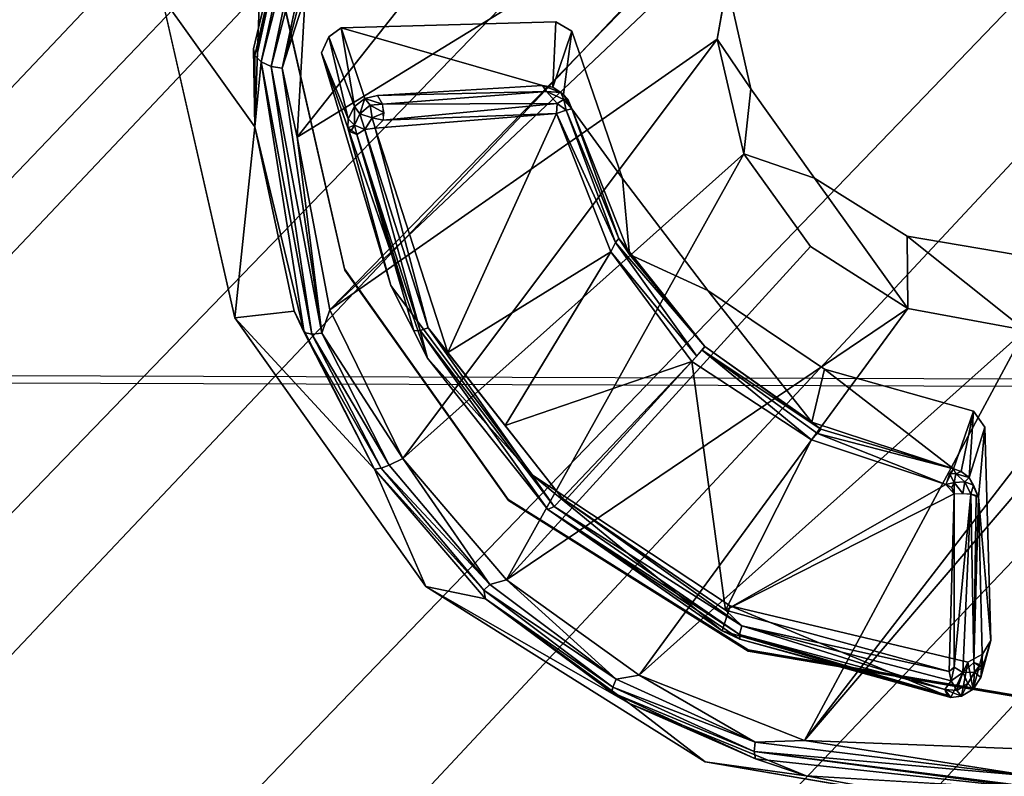
# Model space of a CAD drawing. Units: inches. Extents: x -9.5 to 9.9, y -10.6 to 10.6.
# Drawn here: x -2.2 to -1.7, y -4.5 to -4.1 of the extents above; entities that cross this region are included whole.
import ezdxf

# ---------------------------------------------------------------- set-up
doc = ezdxf.new("R2010")
doc.units = ezdxf.units.IN
doc.header["$MEASUREMENT"] = 0
for name, color, linetype in [('SEAT-BASE', 5, 'Continuous'), ('SEAT-SEAT', 5, 'Continuous'), ('SEAT-SPACER', 5, 'Continuous'), ('SEAT-TYPE', 7, 'Continuous')]:
    doc.layers.add(name, color=color, linetype=linetype)
doc.styles.get("Standard").update_dxf_attribs({"font": 'arial.ttf'})

msp = doc.modelspace()

# ---------------------------------------------------------------- linework, layer by layer
at = {"layer": 'SEAT-BASE'}
for points in [[(-4.69647, -6.7714, 23.44374), (-0.76251, -2.61561, 23.19404), (-0.73601, -2.6502, 23.00488), (-4.5845, -6.67399, 23.26603)], [(-4.69647, -6.7714, 23.44374), (-0.76251, -2.61561, 23.19404), (-0.71623, -2.6502, 23.37936), (-4.52619, -6.68147, 23.59355)], [(-4.5845, -6.67399, 23.26603), (-0.73601, -2.6502, 23.00488), (-0.64384, -2.7447, 22.86256), (-4.4241, -6.6541, 23.10155)], [(-4.52619, -6.68147, 23.59355), (-0.71623, -2.6502, 23.37936), (-0.60957, -2.7447, 23.51117), (-4.31424, -6.6638, 23.71107)], [(-4.4241, -6.6541, 23.10155), (-0.64384, -2.7447, 22.86256), (-0.5107, -2.87378, 22.80521), (-4.24203, -6.74991, 23.00468)], [(-4.31424, -6.6638, 23.71107), (-0.60957, -2.7447, 23.51117), (-0.47112, -2.87378, 23.55417), (-4.09987, -6.76297, 23.74352)], [(-4.24203, -6.74991, 23.00468), (-0.5107, -2.87378, 22.80521), (-0.37225, -3.00287, 22.84821), (-4.12366, -6.94092, 23.03919)], [(-4.09987, -6.76297, 23.74352), (-0.47112, -2.87378, 23.55417), (-0.33797, -3.00287, 23.49682), (-4.00514, -6.95868, 23.64595)], [(-4.12366, -6.94092, 23.03919), (-0.37225, -3.00287, 22.84821), (-0.26559, -3.09737, 22.98002), (-4.10532, -7.1324, 23.16635)], [(-4.00514, -6.95868, 23.64595), (-0.33797, -3.00287, 23.49682), (-0.2458, -3.09737, 23.3545), (-4.04397, -7.14273, 23.49213)], [(-4.10532, -7.1324, 23.16635), (-0.26559, -3.09737, 22.98002), (-0.21931, -3.13196, 23.16534), (-4.16107, -7.28453, 23.33177)], [(-4.04397, -7.14273, 23.49213), (-0.2458, -3.09737, 23.3545), (-0.21931, -3.13196, 23.16534), (-4.16107, -7.28453, 23.33177)]]:
    msp.add_3dface(points, dxfattribs=at)
at = {"layer": 'SEAT-SEAT'}
for points in [[(-4.90066, -3.75982, 24.43587), (-4.7319, -4.27531, 24.45718), (9.58895, -4.32148, 24.8033), (9.67209, -3.78612, 24.76771)], [(-4.89807, -3.76314, 24.02972), (-4.72922, -4.2791, 24.051), (9.59266, -4.32551, 24.39644), (9.6754, -3.78959, 24.36103)], [(9.58895, -4.32148, 24.8033), (9.48403, -4.85271, 24.84272), (-4.51819, -4.77362, 24.48164), (-4.7319, -4.27531, 24.45718)], [(9.59266, -4.32551, 24.39644), (9.48826, -4.85735, 24.43567), (-4.51545, -4.77792, 24.07541), (-4.72922, -4.2791, 24.051)]]:
    msp.add_3dface(points, dxfattribs=at)
at = {"layer": 'SEAT-SPACER'}
for points in [[(-1.72667, -3.74747, 23.4643), (-1.79376, -4.00113, 23.57649), (-2.05297, -4.16035, 23.53366)], [(-2.05297, -4.16035, 23.53366), (-2.04874, -4.08766, 23.4817), (-1.72667, -3.74747, 23.4643)], [(-2.07543, -4.11463, 23.51923), (-2.04461, -3.98553, 23.41391), (-2.07479, -4.1181, 23.51452)], [(-2.04461, -3.98553, 23.41391), (-2.04288, -3.98947, 23.4099), (-2.07479, -4.1181, 23.51452)], [(-2.04461, -3.98553, 23.41391), (-2.07337, -4.11652, 23.51675), (-2.07199, -4.07804, 23.48968)], [(-2.07158, -4.12148, 23.51009), (-2.07479, -4.1181, 23.51452), (-2.04288, -3.98947, 23.4099)], [(-2.04288, -3.98947, 23.4099), (-2.03882, -3.99355, 23.40701), (-2.07158, -4.12148, 23.51009)], [(-2.06633, -4.1238, 23.50719), (-2.07158, -4.12148, 23.51009), (-2.03882, -3.99355, 23.40701)], [(-2.03882, -3.99355, 23.40701), (-2.03324, -3.99665, 23.40622), (-2.06633, -4.1238, 23.50719)], [(-2.06633, -4.1238, 23.50719), (-2.03324, -3.99665, 23.40622), (-2.06057, -4.12465, 23.50634)], [(-2.03324, -3.99665, 23.40622), (-2.02768, -3.99814, 23.40745), (-2.06057, -4.12465, 23.50634)], [(-2.06057, -4.12465, 23.50634), (-2.02768, -3.99814, 23.40745), (-2.04874, -4.08766, 23.4817)], [(-1.79376, -4.00113, 23.57649), (-2.03595, -4.24955, 23.58659), (-2.05297, -4.16035, 23.53366)], [(-1.79376, -4.00113, 23.57649), (-1.82525, -4.05032, 23.58395), (-2.03595, -4.24955, 23.58659)], [(-1.83588, -4.10975, 23.59943), (-1.82525, -4.05032, 23.58395), (-1.82155, -4.02447, 24.11385)], [(-2.03595, -4.24955, 23.58659), (-1.82525, -4.05032, 23.58395), (-1.83588, -4.10975, 23.59943)], [(-2.12289, -4.08774, 24.12504), (-2.07199, -4.07804, 23.48968), (-2.07476, -4.15499, 23.54382)], [(-2.08507, -4.25372, 24.13496), (-2.12289, -4.08774, 24.12504), (-2.07476, -4.15499, 23.54382)], [(-2.06081, -4.0866, 24.11547), (-2.06089, -4.08602, 24.12545), (-2.02844, -4.22844, 24.13397)], [(-2.04874, -4.08766, 23.4817), (-2.05297, -4.16035, 23.53366), (-2.06057, -4.12465, 23.50634)], [(-2.03017, -4.10389, 24.11672), (-2.03659, -4.10848, 24.11694), (-2.02333, -4.14458, 23.64377)], [(-2.02333, -4.14458, 23.64377), (-2.01798, -4.14029, 23.64389), (-2.03017, -4.10389, 24.11672)], [(-1.92082, -4.13446, 23.67943), (-1.91103, -4.10561, 24.11781), (-1.91933, -4.10081, 24.11746)], [(-2.0403, -4.11671, 24.11738), (-2.0265, -4.15085, 23.64544), (-2.03659, -4.10848, 24.11694)], [(-2.02333, -4.14458, 23.64377), (-2.03659, -4.10848, 24.11694), (-2.0265, -4.15085, 23.64544)], [(-1.92082, -4.13446, 23.67943), (-1.9154, -4.13835, 23.68048), (-1.91103, -4.10561, 24.11781)], [(-1.83588, -4.10975, 23.59943), (-1.99831, -4.32634, 23.61879), (-2.03595, -4.24955, 23.58659)], [(-1.99831, -4.32634, 23.61879), (-1.83588, -4.10975, 23.59943), (-1.82212, -4.1689, 23.61478)], [(-1.81852, -4.13536, 24.12029), (-1.82212, -4.1689, 23.61478), (-1.83588, -4.10975, 23.59943)], [(-2.07479, -4.1181, 23.51452), (-2.07476, -4.15499, 23.54382), (-2.07543, -4.11463, 23.51923)], [(-2.07479, -4.1181, 23.51452), (-2.07158, -4.12148, 23.51009), (-2.07476, -4.15499, 23.54382)], [(-2.0268, -4.15561, 23.6486), (-2.0403, -4.11671, 24.11738), (-2.00445, -4.23701, 24.12464)], [(-2.0403, -4.11671, 24.11738), (-2.0268, -4.15561, 23.6486), (-2.0265, -4.15085, 23.64544)], [(-2.07476, -4.15499, 23.54382), (-2.07158, -4.12148, 23.51009), (-2.04933, -4.26127, 23.59997)], [(-2.04933, -4.26127, 23.59997), (-2.07158, -4.12148, 23.51009), (-2.04525, -4.2621, 23.59507)], [(-2.06633, -4.1238, 23.50719), (-2.04525, -4.2621, 23.59507), (-2.07158, -4.12148, 23.51009)], [(-2.06633, -4.1238, 23.50719), (-2.06057, -4.12465, 23.50634), (-2.04017, -4.26157, 23.59214)], [(-2.04017, -4.26157, 23.59214), (-2.04525, -4.2621, 23.59507), (-2.06633, -4.1238, 23.50719)], [(-2.06057, -4.12465, 23.50634), (-2.05297, -4.16035, 23.53366), (-2.04017, -4.26157, 23.59214)], [(-1.92412, -4.13683, 23.67239), (-1.92611, -4.13369, 23.6788), (-2.01139, -4.13879, 23.64526)], [(-1.91677, -4.13725, 23.67741), (-1.92611, -4.13369, 23.6788), (-1.92412, -4.13683, 23.67239)], [(-1.92082, -4.13446, 23.67943), (-1.92611, -4.13369, 23.6788), (-1.91677, -4.13725, 23.67741)], [(-1.92082, -4.13446, 23.67943), (-1.91677, -4.13725, 23.67741), (-1.9154, -4.13835, 23.68048)], [(-2.01139, -4.13879, 23.64526), (-2.01798, -4.14029, 23.64389), (-2.00886, -4.14323, 23.64026)], [(-1.92412, -4.13683, 23.67239), (-2.01139, -4.13879, 23.64526), (-2.00886, -4.14323, 23.64026)], [(-1.92412, -4.13683, 23.67239), (-2.00886, -4.14323, 23.64026), (-1.91863, -4.14301, 23.6717)], [(-1.9151, -4.14084, 23.67491), (-1.91677, -4.13725, 23.67741), (-1.92412, -4.13683, 23.67239)], [(-1.92412, -4.13683, 23.67239), (-1.91863, -4.14301, 23.6717), (-1.9151, -4.14084, 23.67491)], [(-1.91308, -4.14075, 23.67964), (-1.91677, -4.13725, 23.67741), (-1.9151, -4.14084, 23.67491)], [(-1.91308, -4.14075, 23.67964), (-1.9154, -4.13835, 23.68048), (-1.91677, -4.13725, 23.67741)], [(-1.9154, -4.13835, 23.68048), (-1.91308, -4.14075, 23.67964), (-1.91096, -4.14563, 23.68211)], [(-1.81852, -4.13536, 24.12029), (-1.78577, -4.18149, 24.12323), (-1.82212, -4.1689, 23.61478)], [(-2.0265, -4.15085, 23.64544), (-2.02323, -4.15414, 23.64043), (-2.02333, -4.14458, 23.64377)], [(-2.02333, -4.14458, 23.64377), (-2.02048, -4.14825, 23.63875), (-2.01798, -4.14029, 23.64389)], [(-2.02333, -4.14458, 23.64377), (-2.02323, -4.15414, 23.64043), (-2.02048, -4.14825, 23.63875)], [(-2.02048, -4.14825, 23.63875), (-2.01527, -4.14378, 23.639), (-2.01798, -4.14029, 23.64389)], [(-2.01527, -4.14378, 23.639), (-2.02048, -4.14825, 23.63875), (-2.01421, -4.15029, 23.63733)], [(-2.00886, -4.14323, 23.64026), (-2.01798, -4.14029, 23.64389), (-2.01527, -4.14378, 23.639)], [(-2.00805, -4.14781, 23.63907), (-2.00886, -4.14323, 23.64026), (-2.01527, -4.14378, 23.639)], [(-2.00805, -4.14781, 23.63907), (-2.01527, -4.14378, 23.639), (-2.01421, -4.15029, 23.63733)], [(-1.91863, -4.14301, 23.6717), (-2.00886, -4.14323, 23.64026), (-2.00847, -4.15148, 23.63955)], [(-2.00847, -4.15148, 23.63955), (-1.91901, -4.14809, 23.67228), (-1.91863, -4.14301, 23.6717)], [(-1.91901, -4.14809, 23.67228), (-1.91404, -4.14641, 23.67472), (-1.91863, -4.14301, 23.6717)], [(-1.91863, -4.14301, 23.6717), (-1.91404, -4.14641, 23.67472), (-1.9151, -4.14084, 23.67491)], [(-1.9151, -4.14084, 23.67491), (-1.91096, -4.14563, 23.68211), (-1.91308, -4.14075, 23.67964)], [(-1.91404, -4.14641, 23.67472), (-1.91096, -4.14563, 23.68211), (-1.9151, -4.14084, 23.67491)], [(-2.01797, -4.15642, 23.63882), (-2.02048, -4.14825, 23.63875), (-2.02323, -4.15414, 23.64043)], [(-2.02048, -4.14825, 23.63875), (-2.01797, -4.15642, 23.63882), (-2.01421, -4.15029, 23.63733)], [(-2.01421, -4.15029, 23.63733), (-2.00847, -4.15148, 23.63955), (-2.00805, -4.14781, 23.63907)], [(-2.01258, -4.15569, 23.63951), (-1.97507, -4.27171, 23.69291), (-1.91901, -4.14809, 23.67228)], [(-1.91901, -4.14809, 23.67228), (-2.00847, -4.15148, 23.63955), (-2.01258, -4.15569, 23.63951)], [(-1.89092, -4.21962, 23.69606), (-1.91901, -4.14809, 23.67228), (-1.97507, -4.27171, 23.69291)], [(-1.91404, -4.14641, 23.67472), (-1.91901, -4.14809, 23.67228), (-1.88848, -4.21476, 23.69794)], [(-1.91901, -4.14809, 23.67228), (-1.89092, -4.21962, 23.69606), (-1.88848, -4.21476, 23.69794)], [(-1.91096, -4.14563, 23.68211), (-1.91404, -4.14641, 23.67472), (-1.88668, -4.21278, 23.70168)], [(-1.88668, -4.21278, 23.70168), (-1.91404, -4.14641, 23.67472), (-1.88848, -4.21476, 23.69794)], [(-1.88483, -4.18174, 24.12243), (-1.91096, -4.14563, 23.68211), (-1.88117, -4.22095, 23.70702)], [(-1.91096, -4.14563, 23.68211), (-1.88668, -4.21278, 23.70168), (-1.88117, -4.22095, 23.70702)], [(-2.08507, -4.25372, 24.13496), (-2.07476, -4.15499, 23.54382), (-2.05453, -4.25025, 23.59916)], [(-2.04933, -4.26127, 23.59997), (-2.05453, -4.25025, 23.59916), (-2.07476, -4.15499, 23.54382)], [(-2.0265, -4.15085, 23.64544), (-2.0268, -4.15561, 23.6486), (-2.02323, -4.15414, 23.64043)], [(-2.0268, -4.15561, 23.6486), (-2.02532, -4.15765, 23.64466), (-2.02323, -4.15414, 23.64043)], [(-2.02532, -4.15765, 23.64466), (-2.022, -4.15891, 23.64162), (-2.02323, -4.15414, 23.64043)], [(-2.01797, -4.15642, 23.63882), (-2.02323, -4.15414, 23.64043), (-2.022, -4.15891, 23.64162)], [(-2.01797, -4.15642, 23.63882), (-2.01258, -4.15569, 23.63951), (-2.01421, -4.15029, 23.63733)], [(-2.00847, -4.15148, 23.63955), (-2.01421, -4.15029, 23.63733), (-2.01258, -4.15569, 23.63951)], [(-2.00445, -4.23701, 24.12464), (-1.98554, -4.2745, 23.70254), (-2.0268, -4.15561, 23.6486)], [(-2.0268, -4.15561, 23.6486), (-1.99586, -4.24478, 23.68905), (-2.022, -4.15891, 23.64162)], [(-2.01797, -4.15642, 23.63882), (-2.022, -4.15891, 23.64162), (-1.98942, -4.26026, 23.6902)], [(-2.022, -4.15891, 23.64162), (-1.99257, -4.26039, 23.69416), (-1.98942, -4.26026, 23.6902)], [(-2.01258, -4.15569, 23.63951), (-2.01797, -4.15642, 23.63882), (-1.98523, -4.25889, 23.68813)], [(-2.01797, -4.15642, 23.63882), (-1.98942, -4.26026, 23.6902), (-1.98523, -4.25889, 23.68813)], [(-1.97507, -4.27171, 23.69291), (-2.01258, -4.15569, 23.63951), (-1.98523, -4.25889, 23.68813)], [(-2.04017, -4.26157, 23.59214), (-2.05297, -4.16035, 23.53366), (-2.03595, -4.24955, 23.58659)], [(-1.94482, -4.38908, 23.63105), (-1.99831, -4.32634, 23.61879), (-1.82212, -4.1689, 23.61478)], [(-1.82212, -4.1689, 23.61478), (-1.78767, -4.21685, 23.6224), (-1.94482, -4.38908, 23.63105)], [(-1.84078, -4.23952, 24.12614), (-1.88483, -4.18174, 24.12243), (-1.88117, -4.22095, 23.70702)], [(-1.78577, -4.18149, 24.12323), (-1.73783, -4.21158, 24.12537), (-1.73752, -4.24884, 23.62011)], [(-1.84653, -4.27359, 23.70609), (-1.88848, -4.21476, 23.69794), (-1.89092, -4.21962, 23.69606)], [(-1.88848, -4.21476, 23.69794), (-1.84234, -4.26856, 23.71493), (-1.88668, -4.21278, 23.70168)], [(-1.84234, -4.26856, 23.71493), (-1.88848, -4.21476, 23.69794), (-1.84653, -4.27359, 23.70609)], [(-1.88668, -4.21278, 23.70168), (-1.84234, -4.26856, 23.71493), (-1.88117, -4.22095, 23.70702)], [(-1.56936, -4.21314, 23.59062), (-1.63488, -4.47811, 23.50738), (-1.79086, -4.47209, 23.59554)], [(-1.56936, -4.21314, 23.59062), (-1.79086, -4.47209, 23.59554), (-1.61715, -4.24693, 23.59704)], [(-1.67682, -4.26004, 23.60944), (-1.73752, -4.24884, 23.62011), (-1.73783, -4.21158, 24.12537)], [(-1.94554, -4.30932, 23.70096), (-1.89092, -4.21962, 23.69606), (-1.97507, -4.27171, 23.69291)], [(-1.89092, -4.21962, 23.69606), (-1.94554, -4.30932, 23.70096), (-1.8491, -4.27636, 23.70559)], [(-1.94482, -4.38908, 23.63105), (-1.78767, -4.21685, 23.6224), (-1.73752, -4.24884, 23.62011)], [(-1.8491, -4.27636, 23.70559), (-1.84653, -4.27359, 23.70609), (-1.89092, -4.21962, 23.69606)], [(-1.94386, -4.34759, 24.14156), (-1.94378, -4.34817, 24.13158), (-2.02844, -4.22844, 24.13397)], [(-1.98554, -4.2745, 23.70254), (-2.00445, -4.23701, 24.12464), (-1.9313, -4.33501, 24.13092)], [(-1.78711, -4.30768, 23.71187), (-1.78057, -4.28024, 24.12899), (-1.84078, -4.23952, 24.12614)], [(-2.05453, -4.25025, 23.59916), (-2.01303, -4.33187, 23.63264), (-2.08507, -4.25372, 24.13496)], [(-2.01303, -4.33187, 23.63264), (-2.05453, -4.25025, 23.59916), (-2.04933, -4.26127, 23.59997)], [(-2.03595, -4.24955, 23.58659), (-1.99831, -4.32634, 23.61879), (-2.04017, -4.26157, 23.59214)], [(-1.73752, -4.24884, 23.62011), (-1.87624, -4.43837, 23.62407), (-1.94482, -4.38908, 23.63105)], [(-1.87624, -4.43837, 23.62407), (-1.73752, -4.24884, 23.62011), (-1.67682, -4.26004, 23.60944)], [(-1.67682, -4.26004, 23.60944), (-1.61715, -4.24693, 23.59704), (-1.79086, -4.47209, 23.59554)], [(-2.08507, -4.25372, 24.13496), (-2.01303, -4.33187, 23.63264), (-1.9865, -4.39258, 24.14381)], [(-2.01303, -4.33187, 23.63264), (-2.04933, -4.26127, 23.59997), (-2.00958, -4.33148, 23.62433)], [(-2.04933, -4.26127, 23.59997), (-2.04525, -4.2621, 23.59507), (-2.00958, -4.33148, 23.62433)], [(-2.00535, -4.32983, 23.62058), (-2.04525, -4.2621, 23.59507), (-2.04017, -4.26157, 23.59214)], [(-2.00535, -4.32983, 23.62058), (-2.04017, -4.26157, 23.59214), (-1.99831, -4.32634, 23.61879)], [(-1.98942, -4.26026, 23.6902), (-1.99257, -4.26039, 23.69416), (-1.98554, -4.2745, 23.70254)], [(-1.98942, -4.26026, 23.6902), (-1.92022, -4.35123, 23.71128), (-1.98523, -4.25889, 23.68813)], [(-1.9235, -4.3528, 23.717), (-1.92022, -4.35123, 23.71128), (-1.98942, -4.26026, 23.6902)], [(-1.98554, -4.2745, 23.70254), (-1.9235, -4.3528, 23.717), (-1.98942, -4.26026, 23.6902)], [(-1.91601, -4.34693, 23.70901), (-1.98523, -4.25889, 23.68813), (-1.92022, -4.35123, 23.71128)], [(-1.98523, -4.25889, 23.68813), (-1.91601, -4.34693, 23.70901), (-1.97507, -4.27171, 23.69291)], [(-1.67682, -4.26004, 23.60944), (-1.79086, -4.47209, 23.59554), (-1.87624, -4.43837, 23.62407)], [(-2.00535, -4.32983, 23.62058), (-2.00958, -4.33148, 23.62433), (-2.04525, -4.2621, 23.59507)], [(-1.84371, -4.27043, 23.70879), (-1.8491, -4.27636, 23.70559), (-1.78726, -4.31669, 23.70206)], [(-1.84234, -4.26856, 23.71493), (-1.84371, -4.27043, 23.70879), (-1.78246, -4.31123, 23.70711)], [(-1.84371, -4.27043, 23.70879), (-1.78726, -4.31669, 23.70206), (-1.78412, -4.31357, 23.70375)], [(-1.78412, -4.31357, 23.70375), (-1.78246, -4.31123, 23.70711), (-1.84371, -4.27043, 23.70879)], [(-1.78246, -4.31123, 23.70711), (-1.78711, -4.30768, 23.71187), (-1.84234, -4.26856, 23.71493)], [(-1.91601, -4.34693, 23.70901), (-1.8491, -4.27636, 23.70559), (-1.94554, -4.30932, 23.70096)], [(-1.8491, -4.27636, 23.70559), (-1.9144, -4.34803, 23.70885), (-1.8316, -4.40475, 23.7005)], [(-1.78726, -4.31669, 23.70206), (-1.8491, -4.27636, 23.70559), (-1.8316, -4.40475, 23.7005)], [(-1.78711, -4.30768, 23.71187), (-1.71394, -4.33176, 23.69451), (-1.78057, -4.28024, 24.12899)], [(-1.70362, -4.30189, 24.13088), (-1.78057, -4.28024, 24.12899), (-1.71394, -4.33176, 23.69451)], [(-1.70362, -4.30189, 24.13088), (-1.71394, -4.33176, 23.69451), (-1.70987, -4.33307, 23.69301)], [(-1.70572, -4.33622, 23.69149), (-1.70362, -4.30189, 24.13088), (-1.70987, -4.33307, 23.69301)], [(-1.70572, -4.33622, 23.69149), (-1.69765, -4.31026, 24.13141), (-1.70362, -4.30189, 24.13088)], [(-1.78246, -4.31123, 23.70711), (-1.71394, -4.33176, 23.69451), (-1.78711, -4.30768, 23.71187)], [(-1.78412, -4.31357, 23.70375), (-1.71394, -4.33176, 23.69451), (-1.78246, -4.31123, 23.70711)], [(-1.70572, -4.33622, 23.69149), (-1.70101, -4.34636, 23.69297), (-1.69765, -4.31026, 24.13141)], [(-1.69467, -4.4204, 24.13781), (-1.69765, -4.31026, 24.13141), (-1.70101, -4.34636, 23.69297)], [(-1.71778, -4.33977, 23.68574), (-1.78726, -4.31669, 23.70206), (-1.8316, -4.40475, 23.7005)], [(-1.78726, -4.31669, 23.70206), (-1.71778, -4.33977, 23.68574), (-1.78412, -4.31357, 23.70375)], [(-1.71394, -4.33176, 23.69451), (-1.78412, -4.31357, 23.70375), (-1.71778, -4.33977, 23.68574)], [(-1.95341, -4.39155, 23.63331), (-2.00535, -4.32983, 23.62058), (-1.99831, -4.32634, 23.61879)], [(-1.99831, -4.32634, 23.61879), (-1.94482, -4.38908, 23.63105), (-1.95341, -4.39155, 23.63331)], [(-2.00958, -4.33148, 23.62433), (-1.95643, -4.39448, 23.63744), (-2.01303, -4.33187, 23.63264)], [(-1.95563, -4.39893, 23.64493), (-1.9865, -4.39258, 24.14381), (-2.01303, -4.33187, 23.63264)], [(-1.95643, -4.39448, 23.63744), (-1.95563, -4.39893, 23.64493), (-2.01303, -4.33187, 23.63264)], [(-2.00958, -4.33148, 23.62433), (-2.00535, -4.32983, 23.62058), (-1.95341, -4.39155, 23.63331)], [(-1.95341, -4.39155, 23.63331), (-1.95643, -4.39448, 23.63744), (-2.00958, -4.33148, 23.62433)], [(-1.71394, -4.33176, 23.69451), (-1.71602, -4.33412, 23.6887), (-1.71269, -4.33439, 23.68852)], [(-1.70987, -4.33307, 23.69301), (-1.71394, -4.33176, 23.69451), (-1.71269, -4.33439, 23.68852)], [(-1.70572, -4.33622, 23.69149), (-1.70987, -4.33307, 23.69301), (-1.71269, -4.33439, 23.68852)], [(-1.83335, -4.41549, 23.71032), (-1.9313, -4.33501, 24.13092), (-1.82926, -4.40253, 24.13567)], [(-1.71602, -4.33412, 23.6887), (-1.71778, -4.33977, 23.68574), (-1.7135, -4.33879, 23.68508)], [(-1.7135, -4.33879, 23.68508), (-1.71269, -4.33439, 23.68852), (-1.71602, -4.33412, 23.6887)], [(-1.708, -4.33844, 23.68629), (-1.71269, -4.33439, 23.68852), (-1.7135, -4.33879, 23.68508)], [(-1.71269, -4.33439, 23.68852), (-1.708, -4.33844, 23.68629), (-1.70572, -4.33622, 23.69149)], [(-1.70359, -4.34013, 23.68939), (-1.70572, -4.33622, 23.69149), (-1.708, -4.33844, 23.68629)], [(-1.70572, -4.33622, 23.69149), (-1.70359, -4.34013, 23.68939), (-1.70101, -4.34636, 23.69297)], [(-1.8316, -4.40475, 23.7005), (-1.71361, -4.34464, 23.68363), (-1.71778, -4.33977, 23.68574)], [(-1.71479, -4.34143, 23.68462), (-1.7135, -4.33879, 23.68508), (-1.71778, -4.33977, 23.68574)], [(-1.71479, -4.34143, 23.68462), (-1.71778, -4.33977, 23.68574), (-1.71361, -4.34464, 23.68363)], [(-1.71479, -4.34143, 23.68462), (-1.71361, -4.34464, 23.68363), (-1.7135, -4.33879, 23.68508)], [(-1.7135, -4.33879, 23.68508), (-1.71361, -4.34464, 23.68363), (-1.70911, -4.3445, 23.68349)], [(-1.70911, -4.3445, 23.68349), (-1.708, -4.33844, 23.68629), (-1.7135, -4.33879, 23.68508)], [(-1.708, -4.33844, 23.68629), (-1.70911, -4.3445, 23.68349), (-1.70499, -4.34479, 23.6853)], [(-1.70359, -4.34013, 23.68939), (-1.708, -4.33844, 23.68629), (-1.70499, -4.34479, 23.6853)], [(-1.70499, -4.34479, 23.6853), (-1.70101, -4.34636, 23.69297), (-1.70359, -4.34013, 23.68939)], [(-1.94378, -4.34817, 24.13158), (-1.94386, -4.34759, 24.14156), (-1.81995, -4.42592, 24.1371)], [(-1.94386, -4.34759, 24.14156), (-1.82003, -4.42534, 24.14708), (-1.81995, -4.42592, 24.1371)], [(-1.91601, -4.34693, 23.70901), (-1.92022, -4.35123, 23.71128), (-1.82321, -4.41289, 23.69851)], [(-1.8316, -4.40475, 23.7005), (-1.91601, -4.34693, 23.70901), (-1.82321, -4.41289, 23.69851)], [(-1.8316, -4.40475, 23.7005), (-1.71614, -4.43653, 23.65829), (-1.71361, -4.34464, 23.68363)], [(-1.71361, -4.34464, 23.68363), (-1.71614, -4.43653, 23.65829), (-1.71346, -4.43425, 23.65795)], [(-1.71346, -4.43425, 23.65795), (-1.70499, -4.34479, 23.6853), (-1.71361, -4.34464, 23.68363)], [(-1.71346, -4.43425, 23.65795), (-1.70903, -4.43695, 23.65644), (-1.70499, -4.34479, 23.6853)], [(-1.70344, -4.43179, 23.65948), (-1.70499, -4.34479, 23.6853), (-1.70903, -4.43695, 23.65644)], [(-1.7021, -4.34546, 23.68869), (-1.70499, -4.34479, 23.6853), (-1.70344, -4.43179, 23.65948)], [(-1.70344, -4.43179, 23.65948), (-1.70101, -4.34636, 23.69297), (-1.7021, -4.34546, 23.68869)], [(-1.70344, -4.43179, 23.65948), (-1.69893, -4.43455, 23.66716), (-1.70101, -4.34636, 23.69297)], [(-1.70101, -4.34636, 23.69297), (-1.69893, -4.43455, 23.66716), (-1.69467, -4.4204, 24.13781)], [(-1.92022, -4.35123, 23.71128), (-1.9235, -4.3528, 23.717), (-1.82439, -4.41733, 23.70165)], [(-1.9235, -4.3528, 23.717), (-1.82417, -4.41975, 23.70665), (-1.82439, -4.41733, 23.70165)], [(-1.9235, -4.3528, 23.717), (-1.83335, -4.41549, 23.71032), (-1.82417, -4.41975, 23.70665)], [(-1.92022, -4.35123, 23.71128), (-1.82439, -4.41733, 23.70165), (-1.82321, -4.41289, 23.69851)], [(-1.88124, -4.45297, 23.63844), (-1.84219, -4.48318, 24.15025), (-1.9865, -4.39258, 24.14381)], [(-1.95563, -4.39893, 23.64493), (-1.88124, -4.45297, 23.63844), (-1.9865, -4.39258, 24.14381)], [(-1.95643, -4.39448, 23.63744), (-1.95341, -4.39155, 23.63331), (-1.88821, -4.4405, 23.62794)], [(-1.88821, -4.4405, 23.62794), (-1.95341, -4.39155, 23.63331), (-1.94482, -4.38908, 23.63105)], [(-1.88821, -4.4405, 23.62794), (-1.94482, -4.38908, 23.63105), (-1.87624, -4.43837, 23.62407)], [(-1.95563, -4.39893, 23.64493), (-1.95643, -4.39448, 23.63744), (-1.88987, -4.44457, 23.63186)], [(-1.88987, -4.44457, 23.63186), (-1.95643, -4.39448, 23.63744), (-1.88821, -4.4405, 23.62794)], [(-1.88987, -4.44457, 23.63186), (-1.89036, -4.44732, 23.63765), (-1.95563, -4.39893, 23.64493)], [(-1.88124, -4.45297, 23.63844), (-1.95563, -4.39893, 23.64493), (-1.89036, -4.44732, 23.63765)], [(-1.82926, -4.40253, 24.13567), (-1.71535, -4.44986, 23.6682), (-1.83335, -4.41549, 23.71032)], [(-1.70646, -4.43165, 24.13837), (-1.71535, -4.44986, 23.6682), (-1.82926, -4.40253, 24.13567)], [(-1.8316, -4.40475, 23.7005), (-1.82321, -4.41289, 23.69851), (-1.71614, -4.43653, 23.65829)], [(-1.82321, -4.41289, 23.69851), (-1.82439, -4.41733, 23.70165), (-1.71844, -4.44571, 23.66072)], [(-1.82321, -4.41289, 23.69851), (-1.71844, -4.44571, 23.66072), (-1.71507, -4.44125, 23.6575)], [(-1.71507, -4.44125, 23.6575), (-1.71614, -4.43653, 23.65829), (-1.82321, -4.41289, 23.69851)], [(-1.82417, -4.41975, 23.70665), (-1.83335, -4.41549, 23.71032), (-1.71535, -4.44986, 23.6682)], [(-1.82417, -4.41975, 23.70665), (-1.7172, -4.44875, 23.66405), (-1.82439, -4.41733, 23.70165)], [(-1.7172, -4.44875, 23.66405), (-1.71844, -4.44571, 23.66072), (-1.82439, -4.41733, 23.70165)], [(-1.71535, -4.44986, 23.6682), (-1.7172, -4.44875, 23.66405), (-1.82417, -4.41975, 23.70665)], [(-1.69893, -4.43455, 23.66716), (-1.69983, -4.43956, 23.66439), (-1.69467, -4.4204, 24.13781)], [(-1.69894, -4.42749, 24.13819), (-1.69467, -4.4204, 24.13781), (-1.69983, -4.43956, 23.66439)], [(-1.67572, -4.45042, 24.13971), (-1.82003, -4.42534, 24.14708), (-1.6758, -4.44984, 24.14969)], [(-1.67572, -4.45042, 24.13971), (-1.81995, -4.42592, 24.1371), (-1.82003, -4.42534, 24.14708)], [(-1.69894, -4.42749, 24.13819), (-1.70378, -4.4456, 23.66375), (-1.70646, -4.43165, 24.13837)], [(-1.69983, -4.43956, 23.66439), (-1.70378, -4.4456, 23.66375), (-1.69894, -4.42749, 24.13819)], [(-1.71507, -4.44125, 23.6575), (-1.71346, -4.43425, 23.65795), (-1.71614, -4.43653, 23.65829)], [(-1.7097, -4.44919, 23.6647), (-1.71535, -4.44986, 23.6682), (-1.70646, -4.43165, 24.13837)], [(-1.71346, -4.43425, 23.65795), (-1.71507, -4.44125, 23.6575), (-1.70903, -4.43695, 23.65644)], [(-1.7097, -4.44919, 23.6647), (-1.70646, -4.43165, 24.13837), (-1.70378, -4.4456, 23.66375)], [(-1.70903, -4.43695, 23.65644), (-1.70299, -4.43684, 23.6589), (-1.70344, -4.43179, 23.65948)], [(-1.70017, -4.43295, 23.6628), (-1.70344, -4.43179, 23.65948), (-1.70299, -4.43684, 23.6589)], [(-1.69893, -4.43455, 23.66716), (-1.70017, -4.43295, 23.6628), (-1.70299, -4.43684, 23.6589)], [(-1.69983, -4.43956, 23.66439), (-1.69893, -4.43455, 23.66716), (-1.70299, -4.43684, 23.6589)], [(-1.81641, -4.47295, 23.6062), (-1.88821, -4.4405, 23.62794), (-1.87624, -4.43837, 23.62407)], [(-1.87624, -4.43837, 23.62407), (-1.79086, -4.47209, 23.59554), (-1.81641, -4.47295, 23.6062)], [(-1.71215, -4.4463, 23.65946), (-1.70903, -4.43695, 23.65644), (-1.71507, -4.44125, 23.6575)], [(-1.71215, -4.4463, 23.65946), (-1.70653, -4.44264, 23.65831), (-1.70903, -4.43695, 23.65644)], [(-1.70903, -4.43695, 23.65644), (-1.70653, -4.44264, 23.65831), (-1.70299, -4.43684, 23.6589)], [(-1.70378, -4.4456, 23.66375), (-1.70299, -4.43684, 23.6589), (-1.70653, -4.44264, 23.65831)], [(-1.69983, -4.43956, 23.66439), (-1.70299, -4.43684, 23.6589), (-1.70378, -4.4456, 23.66375)], [(-1.89036, -4.44732, 23.63765), (-1.88987, -4.44457, 23.63186), (-1.81686, -4.47786, 23.60943)], [(-1.81641, -4.47295, 23.6062), (-1.88987, -4.44457, 23.63186), (-1.88821, -4.4405, 23.62794)], [(-1.81641, -4.47295, 23.6062), (-1.81686, -4.47786, 23.60943), (-1.88987, -4.44457, 23.63186)], [(-1.71507, -4.44125, 23.6575), (-1.71844, -4.44571, 23.66072), (-1.71215, -4.4463, 23.65946)], [(-1.70653, -4.44264, 23.65831), (-1.71215, -4.4463, 23.65946), (-1.7097, -4.44919, 23.6647)], [(-1.70378, -4.4456, 23.66375), (-1.70653, -4.44264, 23.65831), (-1.7097, -4.44919, 23.6647)], [(-1.81613, -4.48158, 23.61463), (-1.89036, -4.44732, 23.63765), (-1.81686, -4.47786, 23.60943)], [(-1.88124, -4.45297, 23.63844), (-1.89036, -4.44732, 23.63765), (-1.81613, -4.48158, 23.61463)], [(-1.71844, -4.44571, 23.66072), (-1.7097, -4.44919, 23.6647), (-1.71215, -4.4463, 23.65946)], [(-1.71535, -4.44986, 23.6682), (-1.7097, -4.44919, 23.6647), (-1.71844, -4.44571, 23.66072)], [(-1.71844, -4.44571, 23.66072), (-1.7172, -4.44875, 23.66405), (-1.71535, -4.44986, 23.6682)], [(-1.88124, -4.45297, 23.63844), (-1.79004, -4.49047, 23.60892), (-1.84219, -4.48318, 24.15025)], [(-1.88124, -4.45297, 23.63844), (-1.81613, -4.48158, 23.61463), (-1.79004, -4.49047, 23.60892)], [(-1.81641, -4.47295, 23.6062), (-1.6732, -4.4906, 23.5307), (-1.81686, -4.47786, 23.60943)], [(-1.6732, -4.4906, 23.5307), (-1.81641, -4.47295, 23.6062), (-1.79086, -4.47209, 23.59554)], [(-1.79086, -4.47209, 23.59554), (-1.63488, -4.47811, 23.50738), (-1.6732, -4.4906, 23.5307)], [(-1.81613, -4.48158, 23.61463), (-1.81686, -4.47786, 23.60943), (-1.66602, -4.49783, 23.54032)], [(-1.6732, -4.4906, 23.5307), (-1.67209, -4.49625, 23.53198), (-1.81686, -4.47786, 23.60943)], [(-1.84219, -4.48318, 24.15025), (-1.79004, -4.49047, 23.60892), (-1.67411, -4.51174, 24.15329)], [(-1.66602, -4.49783, 23.54032), (-1.79004, -4.49047, 23.60892), (-1.81613, -4.48158, 23.61463)], [(-1.67411, -4.51174, 24.15329), (-1.79004, -4.49047, 23.60892), (-1.62453, -4.50021, 23.51746)]]:
    msp.add_3dface(points, dxfattribs=at)
for points, invisible_edges in [([(-2.04461, -3.98553, 23.41391), (-2.07543, -4.11463, 23.51923), (-2.07337, -4.11652, 23.51675)], 2), ([(-1.83588, -4.10975, 23.59943), (-1.82155, -4.02447, 24.11385), (-1.83108, -4.08022, 24.11699)], 12), ([(-1.91933, -4.10081, 24.11746), (-1.91227, -4.05889, 24.11509), (-1.92003, -4.06452, 24.11535)], 13), ([(-1.91933, -4.10081, 24.11746), (-1.91103, -4.10561, 24.11781), (-1.91227, -4.05889, 24.11509)], 14), ([(-1.91227, -4.05889, 24.11509), (-1.91103, -4.10561, 24.11781), (-1.83108, -4.08022, 24.11699)], 15), ([(-2.06081, -4.0866, 24.11547), (-2.03017, -4.10389, 24.11672), (-2.03073, -4.06767, 24.11462)], 15), ([(-2.03017, -4.10389, 24.11672), (-1.92003, -4.06452, 24.11535), (-2.03073, -4.06767, 24.11462)], 13), ([(-1.92003, -4.06452, 24.11535), (-2.03017, -4.10389, 24.11672), (-1.91933, -4.10081, 24.11746)], 13), ([(-1.81852, -4.13536, 24.12029), (-1.83108, -4.08022, 24.11699), (-1.91103, -4.10561, 24.11781)], 14), ([(-1.83588, -4.10975, 23.59943), (-1.83108, -4.08022, 24.11699), (-1.81852, -4.13536, 24.12029)], 1), ([(-2.06089, -4.08602, 24.12545), (-2.12289, -4.08774, 24.12504), (-2.02844, -4.22844, 24.13397)], 3), ([(-2.12289, -4.08774, 24.12504), (-2.08507, -4.25372, 24.13496), (-2.02844, -4.22844, 24.13397)], 14), ([(-2.02836, -4.22902, 24.12398), (-2.0403, -4.11671, 24.11738), (-2.06081, -4.0866, 24.11547)], 3), ([(-2.06081, -4.0866, 24.11547), (-2.02844, -4.22844, 24.13397), (-2.02836, -4.22902, 24.12398)], 2), ([(-2.06081, -4.0866, 24.11547), (-2.0403, -4.11671, 24.11738), (-2.03659, -4.10848, 24.11694)], 13), ([(-2.06081, -4.0866, 24.11547), (-2.03659, -4.10848, 24.11694), (-2.03017, -4.10389, 24.11672)], 13), ([(-1.92611, -4.13369, 23.6788), (-1.91933, -4.10081, 24.11746), (-2.03017, -4.10389, 24.11672)], 1), ([(-2.03017, -4.10389, 24.11672), (-2.01139, -4.13879, 23.64526), (-1.92611, -4.13369, 23.6788)], 1), ([(-2.01798, -4.14029, 23.64389), (-2.01139, -4.13879, 23.64526), (-2.03017, -4.10389, 24.11672)], 2), ([(-1.92082, -4.13446, 23.67943), (-1.91933, -4.10081, 24.11746), (-1.92611, -4.13369, 23.6788)], 2), ([(-1.9154, -4.13835, 23.68048), (-1.91096, -4.14563, 23.68211), (-1.91103, -4.10561, 24.11781)], 2), ([(-1.81852, -4.13536, 24.12029), (-1.91103, -4.10561, 24.11781), (-1.88483, -4.18174, 24.12243)], 13), ([(-1.91096, -4.14563, 23.68211), (-1.88483, -4.18174, 24.12243), (-1.91103, -4.10561, 24.11781)], 12), ([(-2.07543, -4.11463, 23.51923), (-2.07476, -4.15499, 23.54382), (-2.07337, -4.11652, 23.51675)], 12), ([(-2.00445, -4.23701, 24.12464), (-2.0403, -4.11671, 24.11738), (-2.02836, -4.22902, 24.12398)], 14), ([(-1.81852, -4.13536, 24.12029), (-1.88483, -4.18174, 24.12243), (-1.78577, -4.18149, 24.12323)], 3), ([(-1.99586, -4.24478, 23.68905), (-1.99257, -4.26039, 23.69416), (-2.022, -4.15891, 23.64162)], 1), ([(-1.82212, -4.1689, 23.61478), (-1.78577, -4.18149, 24.12323), (-1.78767, -4.21685, 23.6224)], 2), ([(-1.84078, -4.23952, 24.12614), (-1.78577, -4.18149, 24.12323), (-1.88483, -4.18174, 24.12243)], 3), ([(-1.78577, -4.18149, 24.12323), (-1.84078, -4.23952, 24.12614), (-1.78057, -4.28024, 24.12899)], 13), ([(-1.78767, -4.21685, 23.6224), (-1.78577, -4.18149, 24.12323), (-1.73752, -4.24884, 23.62011)], 1), ([(-1.73783, -4.21158, 24.12537), (-1.78577, -4.18149, 24.12323), (-1.78057, -4.28024, 24.12899)], 14), ([(-1.70362, -4.30189, 24.13088), (-1.73783, -4.21158, 24.12537), (-1.78057, -4.28024, 24.12899)], 3), ([(-1.67682, -4.26004, 23.60944), (-1.73783, -4.21158, 24.12537), (-1.682, -4.22107, 24.12638)], 12), ([(-1.70362, -4.30189, 24.13088), (-1.682, -4.22107, 24.12638), (-1.73783, -4.21158, 24.12537)], 13), ([(-1.84078, -4.23952, 24.12614), (-1.88117, -4.22095, 23.70702), (-1.84234, -4.26856, 23.71493)], 12), ([(-1.70362, -4.30189, 24.13088), (-1.65429, -4.29978, 24.13116), (-1.682, -4.22107, 24.12638)], 15), ([(-2.02844, -4.22844, 24.13397), (-2.08507, -4.25372, 24.13496), (-1.94386, -4.34759, 24.14156)], 3), ([(-2.02844, -4.22844, 24.13397), (-1.94378, -4.34817, 24.13158), (-2.02836, -4.22902, 24.12398)], 12), ([(-2.02836, -4.22902, 24.12398), (-1.94378, -4.34817, 24.13158), (-2.00445, -4.23701, 24.12464)], 14), ([(-1.94378, -4.34817, 24.13158), (-1.9313, -4.33501, 24.13092), (-2.00445, -4.23701, 24.12464)], 13), ([(-1.84078, -4.23952, 24.12614), (-1.84234, -4.26856, 23.71493), (-1.78711, -4.30768, 23.71187)], 1), ([(-1.99257, -4.26039, 23.69416), (-1.99586, -4.24478, 23.68905), (-1.98554, -4.2745, 23.70254)], 1), ([(-1.9865, -4.39258, 24.14381), (-1.94386, -4.34759, 24.14156), (-2.08507, -4.25372, 24.13496)], 3), ([(-1.9313, -4.33501, 24.13092), (-1.9235, -4.3528, 23.717), (-1.98554, -4.2745, 23.70254)], 1), ([(-1.65837, -4.30323, 24.13133), (-1.65429, -4.29978, 24.13116), (-1.70362, -4.30189, 24.13088)], 14), ([(-1.70362, -4.30189, 24.13088), (-1.69765, -4.31026, 24.13141), (-1.65837, -4.30323, 24.13133)], 14), ([(-1.69765, -4.31026, 24.13141), (-1.6615, -4.30922, 24.13165), (-1.65837, -4.30323, 24.13133)], 13), ([(-1.69467, -4.4204, 24.13781), (-1.6615, -4.30922, 24.13165), (-1.69765, -4.31026, 24.13141)], 3), ([(-1.6615, -4.30922, 24.13165), (-1.69467, -4.4204, 24.13781), (-1.65839, -4.41983, 24.13808)], 3), ([(-1.9313, -4.33501, 24.13092), (-1.94378, -4.34817, 24.13158), (-1.82926, -4.40253, 24.13567)], 3), ([(-1.9235, -4.3528, 23.717), (-1.9313, -4.33501, 24.13092), (-1.83335, -4.41549, 23.71032)], 1), ([(-1.82003, -4.42534, 24.14708), (-1.94386, -4.34759, 24.14156), (-1.9865, -4.39258, 24.14381)], 14), ([(-1.94378, -4.34817, 24.13158), (-1.81995, -4.42592, 24.1371), (-1.82926, -4.40253, 24.13567)], 14), ([(-1.82003, -4.42534, 24.14708), (-1.9865, -4.39258, 24.14381), (-1.84219, -4.48318, 24.15025)], 13), ([(-1.81995, -4.42592, 24.1371), (-1.70646, -4.43165, 24.13837), (-1.82926, -4.40253, 24.13567)], 13), ([(-1.69467, -4.4204, 24.13781), (-1.69894, -4.42749, 24.13819), (-1.67572, -4.45042, 24.13971)], 14), ([(-1.65839, -4.41983, 24.13808), (-1.69467, -4.4204, 24.13781), (-1.67572, -4.45042, 24.13971)], 15), ([(-1.84219, -4.48318, 24.15025), (-1.6758, -4.44984, 24.14969), (-1.82003, -4.42534, 24.14708)], 13), ([(-1.81995, -4.42592, 24.1371), (-1.67572, -4.45042, 24.13971), (-1.70646, -4.43165, 24.13837)], 14), ([(-1.70646, -4.43165, 24.13837), (-1.67572, -4.45042, 24.13971), (-1.69894, -4.42749, 24.13819)], 3), ([(-1.84219, -4.48318, 24.15025), (-1.67411, -4.51174, 24.15329), (-1.6758, -4.44984, 24.14969)], 14), ([(-1.66602, -4.49783, 23.54032), (-1.81686, -4.47786, 23.60943), (-1.67209, -4.49625, 23.53198)], 12)]:
    msp.add_3dface(points, dxfattribs=dict(at, invisible_edges=invisible_edges))

# ---------------------------------------------------------------- texts
at = {"layer": 'SEAT-TYPE', "flags": 2}
msp.add_attdef('TYPE', (-5, -4.5), 'SEAT', height=2, dxfattribs=at)

doc.saveas('drawing.dxf')
